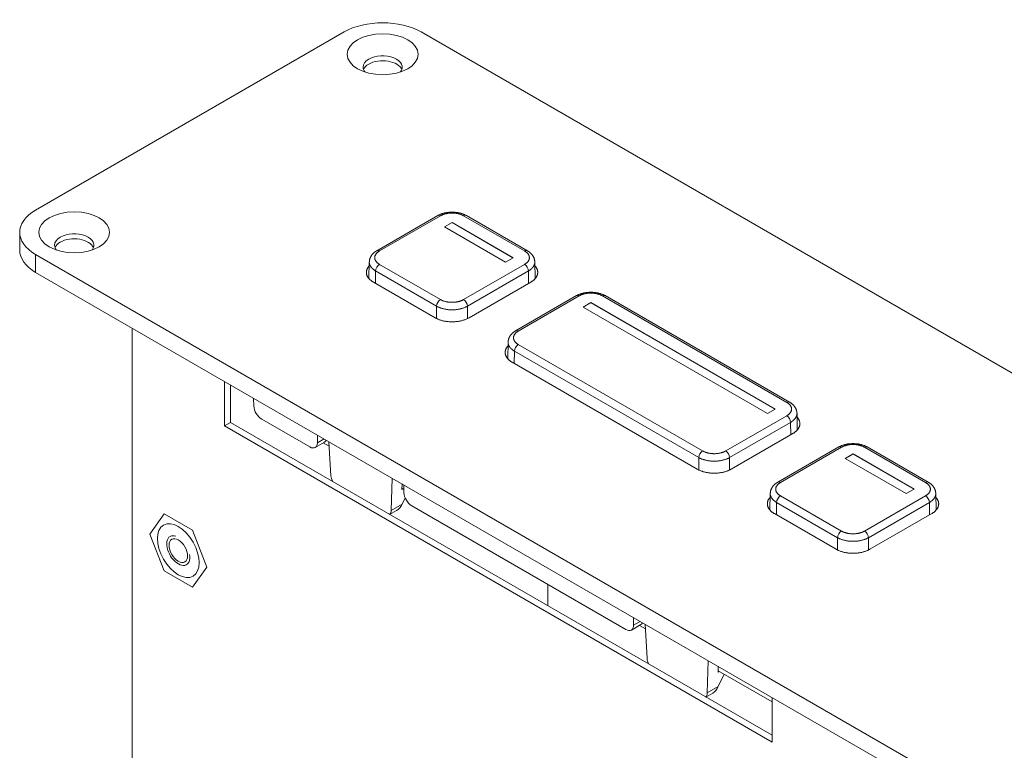
# Model space of a CAD drawing. Units: millimetres. Extents: x 0 to 594, y 0 to 420.
# Drawn here: x 413 to 504, y 188 to 255 of the extents above; entities that cross this region are included whole.
import ezdxf

# ---------------------------------------------------------------- set-up
doc = ezdxf.new("R2010")
doc.units = ezdxf.units.MM
doc.header["$LTSCALE"] = 0.1
doc.layers.add('1', color=7, linetype='Continuous', true_color=0xffffff)

msp = doc.modelspace()

# ---------------------------------------------------------------- linework, layer by layer
at = {"layer": '1', "color": 3, "linetype": 'Continuous', "lineweight": 18}
for p, q in [((414.882, 237.292), (443.166, 253.622)), ((450.237, 253.622), (552.768, 194.426)), ((451.755, 236.791), (446.162, 233.561)), ((459.97, 233.561), (454.376, 236.791)), ((452.358, 235.745), (453.066, 236.153)), ((457.952, 232.516), (452.358, 235.745)), ((453.066, 236.145), (452.366, 235.741)), ((453.066, 236.153), (453.066, 236.145)), ((453.066, 236.153), (458.659, 232.924)), ((458.652, 232.92), (453.066, 236.145)), ((413.417, 235.251), (413.417, 233.618)), ((517.412, 174.014), (414.882, 233.21)), ((445.472, 232.536), (445.449, 231.01)), ((458.659, 232.924), (457.952, 232.516)), ((460.682, 231.01), (460.659, 232.536)), ((517.412, 172.381), (414.882, 231.577)), ((445.853, 230.679), (451.51, 227.413)), ((454.621, 227.413), (460.278, 230.679)), ((464.483, 229.442), (458.89, 226.213)), ((484.011, 219.681), (467.104, 229.442)), ((465.794, 228.805), (465.086, 228.397)), ((465.093, 228.393), (465.794, 228.797)), ((465.794, 228.805), (465.794, 228.797)), ((482.701, 219.044), (465.794, 228.805)), ((465.794, 228.797), (482.693, 219.04)), ((465.086, 228.397), (481.993, 218.636)), ((423.721, 165.441), (423.721, 226.474)), ((458.2, 225.187), (458.177, 223.662)), ((458.581, 223.33), (475.552, 213.532)), ((432.206, 217.492), (432.206, 221.575)), ((432.736, 217.799), (432.736, 221.269)), ((434.869, 220.037), (434.891, 219.315)), ((481.993, 218.636), (482.701, 219.044)), ((484.723, 217.129), (484.7, 218.655)), ((432.736, 217.799), (432.206, 217.492)), ((482.41, 189.12), (432.736, 217.799)), ((440.021, 215.565), (435.61, 218.112)), ((482.411, 188.507), (432.206, 217.492)), ((478.663, 213.532), (484.32, 216.798)), ((440.517, 215.514), (441.375, 216.009)), ((440.716, 215.952), (440.716, 216.662)), ((441.258, 215.941), (441.802, 215.626)), ((441.963, 212.928), (441.777, 216.049)), ((488.525, 215.562), (482.931, 212.332)), ((489.835, 214.925), (489.128, 214.516)), ((489.135, 214.512), (489.835, 214.916)), ((489.835, 214.925), (489.835, 214.916)), ((495.428, 211.695), (489.835, 214.925)), ((489.835, 214.916), (495.421, 211.691)), ((496.739, 212.332), (491.146, 215.562)), ((489.128, 214.516), (494.721, 211.287)), ((447.479, 209.743), (447.572, 212.703)), ((448.466, 211.658), (448.482, 212.178)), ((448.58, 211.713), (448.466, 211.658)), ((448.47, 211.777), (448.646, 211.675)), ((448.655, 211.369), (448.633, 212.091)), ((482.242, 211.307), (482.219, 209.782)), ((494.721, 211.287), (495.428, 211.695)), ((497.451, 209.781), (497.428, 211.307)), ((448.493, 210.328), (448.765, 210.9)), ((447.341, 209.367), (447.978, 209.734)), ((469.012, 198.827), (449.374, 210.165)), ((425.351, 207.57), (426.657, 209.429)), ((426.657, 209.429), (429.27, 207.92)), ((482.623, 209.45), (488.28, 206.184)), ((491.391, 206.184), (497.048, 209.45)), ((429.27, 207.92), (430.576, 204.553)), ((426.657, 204.203), (425.351, 207.57)), ((429.27, 202.694), (426.657, 204.203)), ((430.576, 204.553), (429.27, 202.694)), ((461.841, 200.995), (461.841, 202.968)), ((469.707, 199.214), (469.707, 199.924)), ((469.509, 198.775), (470.367, 199.271)), ((470.248, 199.203), (470.793, 198.889)), ((470.954, 196.19), (470.768, 199.311)), ((476.471, 193.005), (476.564, 195.965)), ((477.457, 194.92), (477.473, 195.44)), ((477.46, 195.039), (482.41, 192.181)), ((477.571, 194.975), (477.457, 194.92)), ((477.484, 193.59), (478.02, 194.716)), ((476.332, 192.628), (476.969, 192.996)), ((482.411, 192.589), (482.411, 188.507))]:
    msp.add_line(p, q, dxfattribs=at)
at = {"layer": '1', "color": 7, "linetype": 'Continuous', "lineweight": 13}
for p, q in [((452.005, 236.766), (446.412, 233.537)), ((459.72, 233.537), (454.126, 236.766)), ((414.882, 233.21), (414.882, 231.577)), ((446.412, 232.312), (452.005, 229.083)), ((454.126, 229.083), (459.72, 232.312)), ((446.058, 231.703), (446.041, 230.57)), ((451.651, 228.474), (446.058, 231.703)), ((460.073, 231.703), (454.48, 228.474)), ((460.09, 230.57), (460.073, 231.703)), ((464.733, 229.417), (459.14, 226.188)), ((483.761, 219.656), (466.854, 229.417)), ((451.651, 227.352), (451.651, 228.474)), ((454.48, 228.474), (454.48, 227.355)), ((459.14, 224.963), (476.047, 215.202)), ((458.786, 224.355), (458.769, 223.222)), ((475.693, 214.593), (458.786, 224.355)), ((478.168, 215.202), (483.761, 218.431)), ((484.115, 217.823), (478.521, 214.593)), ((484.132, 216.69), (484.115, 217.823)), ((440.716, 215.952), (441.33, 216.307)), ((488.775, 215.537), (483.181, 212.308)), ((496.489, 212.308), (490.896, 215.537)), ((475.693, 213.472), (475.693, 214.593)), ((478.521, 214.593), (478.521, 213.475)), ((482.828, 210.474), (482.811, 209.341)), ((488.421, 207.245), (482.828, 210.474)), ((483.181, 211.083), (488.775, 207.854)), ((490.896, 207.854), (496.489, 211.083)), ((496.843, 210.474), (491.249, 207.245)), ((496.86, 209.341), (496.843, 210.474)), ((447.479, 209.743), (448.493, 210.328)), ((488.421, 206.123), (488.421, 207.245)), ((491.249, 207.245), (491.249, 206.127)), ((469.707, 199.214), (470.322, 199.569)), ((476.471, 193.005), (477.484, 193.59))]:
    msp.add_line(p, q, dxfattribs=at)
at = {"layer": '1', "color": 3, "linetype": 'Continuous', "lineweight": 18}
for points in [[(454.376, 236.791), (454.334, 236.814), (454.291, 236.837), (454.247, 236.858), (454.201, 236.879), (454.155, 236.899), (454.108, 236.918), (454.059, 236.936), (454.01, 236.954), (453.959, 236.97), (453.908, 236.986), (453.856, 237), (453.803, 237.014), (453.749, 237.026), (453.694, 237.038), (453.639, 237.049), (453.583, 237.058), (453.527, 237.067), (453.47, 237.075), (453.413, 237.081), (453.356, 237.087), (453.298, 237.091), (453.24, 237.095), (453.182, 237.098), (453.124, 237.099), (453.066, 237.1), (453.007, 237.099), (452.949, 237.098), (452.891, 237.095), (452.833, 237.091), (452.775, 237.087), (452.718, 237.081), (452.661, 237.075), (452.604, 237.067), (452.548, 237.058), (452.492, 237.049), (452.437, 237.038), (452.383, 237.026), (452.329, 237.014), (452.276, 237), (452.223, 236.986), (452.172, 236.97), (452.121, 236.954), (452.072, 236.936), (452.023, 236.918), (451.976, 236.899), (451.93, 236.879), (451.885, 236.858), (451.84, 236.837), (451.797, 236.814), (451.755, 236.791)], [(454.126, 236.766), (454.092, 236.785), (454.057, 236.803), (454.021, 236.821), (453.985, 236.838), (453.947, 236.854), (453.909, 236.87), (453.87, 236.885), (453.83, 236.899), (453.789, 236.912), (453.747, 236.925), (453.705, 236.937), (453.662, 236.948), (453.618, 236.959), (453.573, 236.968), (453.529, 236.977), (453.484, 236.985), (453.438, 236.993), (453.393, 236.999), (453.347, 237.004), (453.301, 237.009), (453.254, 237.013), (453.208, 237.016), (453.161, 237.018), (453.113, 237.019), (453.066, 237.02), (453.018, 237.019), (452.971, 237.018), (452.924, 237.016), (452.877, 237.013), (452.831, 237.009), (452.785, 237.004), (452.739, 236.999), (452.693, 236.993), (452.648, 236.985), (452.603, 236.977), (452.558, 236.969), (452.514, 236.959), (452.47, 236.948), (452.426, 236.937), (452.384, 236.925), (452.342, 236.912), (452.302, 236.899), (452.262, 236.885), (452.223, 236.87), (452.184, 236.854), (452.147, 236.838), (452.11, 236.821), (452.074, 236.803), (452.039, 236.785), (452.005, 236.766)], [(446.162, 233.561), (446.136, 233.546), (446.111, 233.531), (446.086, 233.515), (446.062, 233.499), (446.039, 233.483), (446.015, 233.466), (445.993, 233.45), (445.97, 233.433), (445.948, 233.415), (445.927, 233.398), (445.906, 233.38), (445.886, 233.361), (445.865, 233.343), (445.846, 233.324), (445.827, 233.305), (445.808, 233.286), (445.79, 233.266), (445.772, 233.246), (445.754, 233.226), (445.738, 233.206), (445.721, 233.185), (445.705, 233.164), (445.69, 233.143), (445.675, 233.122), (445.661, 233.1), (445.647, 233.079), (445.634, 233.057), (445.621, 233.035), (445.609, 233.013), (445.598, 232.991), (445.587, 232.969), (445.576, 232.947), (445.566, 232.924), (445.557, 232.902), (445.548, 232.879), (445.54, 232.856), (445.532, 232.833), (445.525, 232.811), (445.518, 232.788), (445.512, 232.765), (445.506, 232.742), (445.501, 232.719), (445.497, 232.696), (445.493, 232.673), (445.489, 232.65), (445.486, 232.626), (445.484, 232.603), (445.482, 232.58), (445.481, 232.556), (445.48, 232.533)], [(446.412, 233.537), (446.379, 233.517), (446.347, 233.497), (446.316, 233.476), (446.287, 233.455), (446.258, 233.433), (446.232, 233.411), (446.206, 233.388), (446.181, 233.365), (446.158, 233.342), (446.136, 233.318), (446.115, 233.293), (446.096, 233.268), (446.078, 233.243), (446.061, 233.217), (446.045, 233.192), (446.032, 233.166), (446.019, 233.139), (446.008, 233.113), (445.999, 233.087), (445.991, 233.06), (445.984, 233.033), (445.979, 233.006), (445.975, 232.979), (445.973, 232.952), (445.972, 232.924), (445.973, 232.897), (445.975, 232.87), (445.979, 232.842), (445.984, 232.815), (445.991, 232.789), (445.999, 232.762), (446.008, 232.736), (446.019, 232.709), (446.031, 232.683), (446.045, 232.657), (446.061, 232.631), (446.078, 232.606), (446.096, 232.58), (446.115, 232.555), (446.136, 232.531), (446.158, 232.507), (446.181, 232.483), (446.206, 232.46), (446.231, 232.437), (446.258, 232.415), (446.286, 232.394), (446.316, 232.373), (446.347, 232.352), (446.378, 232.332), (446.412, 232.312)], [(459.72, 232.312), (459.753, 232.332), (459.785, 232.352), (459.815, 232.372), (459.845, 232.394), (459.873, 232.415), (459.9, 232.437), (459.925, 232.46), (459.95, 232.483), (459.973, 232.507), (459.995, 232.531), (460.016, 232.555), (460.035, 232.58), (460.054, 232.606), (460.07, 232.631), (460.086, 232.657), (460.1, 232.683), (460.112, 232.709), (460.123, 232.735), (460.133, 232.762), (460.141, 232.788), (460.147, 232.815), (460.152, 232.842), (460.156, 232.869), (460.158, 232.897), (460.159, 232.924), (460.158, 232.952), (460.156, 232.979), (460.152, 233.006), (460.147, 233.033), (460.141, 233.06), (460.133, 233.086), (460.123, 233.113), (460.112, 233.139), (460.1, 233.165), (460.086, 233.191), (460.071, 233.217), (460.054, 233.243), (460.035, 233.268), (460.016, 233.293), (459.995, 233.318), (459.973, 233.342), (459.95, 233.365), (459.926, 233.388), (459.9, 233.411), (459.873, 233.433), (459.845, 233.455), (459.815, 233.476), (459.785, 233.497), (459.753, 233.517), (459.72, 233.537)], [(460.651, 232.533), (460.65, 232.556), (460.649, 232.58), (460.647, 232.603), (460.645, 232.626), (460.642, 232.65), (460.639, 232.673), (460.635, 232.696), (460.63, 232.719), (460.625, 232.742), (460.619, 232.765), (460.613, 232.788), (460.607, 232.811), (460.599, 232.833), (460.592, 232.856), (460.583, 232.879), (460.574, 232.902), (460.565, 232.924), (460.555, 232.947), (460.545, 232.969), (460.534, 232.991), (460.522, 233.013), (460.51, 233.035), (460.497, 233.057), (460.484, 233.079), (460.47, 233.1), (460.456, 233.122), (460.441, 233.143), (460.426, 233.164), (460.41, 233.185), (460.394, 233.206), (460.377, 233.226), (460.359, 233.246), (460.342, 233.266), (460.323, 233.286), (460.305, 233.305), (460.285, 233.324), (460.266, 233.343), (460.246, 233.361), (460.225, 233.38), (460.204, 233.398), (460.183, 233.415), (460.161, 233.433), (460.139, 233.45), (460.116, 233.466), (460.093, 233.483), (460.069, 233.499), (460.045, 233.515), (460.02, 233.531), (459.995, 233.546), (459.97, 233.561)], [(445.466, 232.173), (445.44, 232.144), (445.416, 232.115), (445.392, 232.085), (445.371, 232.055), (445.35, 232.025), (445.331, 231.995), (445.313, 231.964), (445.297, 231.933), (445.282, 231.902), (445.268, 231.87), (445.256, 231.839), (445.245, 231.807), (445.236, 231.775), (445.228, 231.743), (445.221, 231.711), (445.216, 231.679), (445.212, 231.647), (445.21, 231.614), (445.209, 231.582), (445.209, 231.55), (445.211, 231.518), (445.214, 231.485), (445.219, 231.453), (445.225, 231.421), (445.233, 231.389), (445.242, 231.357), (445.252, 231.325), (445.264, 231.294), (445.277, 231.262), (445.292, 231.231), (445.308, 231.2), (445.325, 231.169), (445.344, 231.139), (445.364, 231.108), (445.385, 231.078), (445.408, 231.049), (445.432, 231.019), (445.457, 230.991), (445.484, 230.962), (445.512, 230.934), (445.541, 230.906), (445.571, 230.879), (445.603, 230.852), (445.635, 230.826), (445.669, 230.8), (445.704, 230.775), (445.739, 230.75), (445.776, 230.726), (445.814, 230.702), (445.853, 230.679)], [(460.278, 230.679), (460.317, 230.702), (460.354, 230.725), (460.391, 230.749), (460.426, 230.774), (460.461, 230.799), (460.494, 230.824), (460.527, 230.851), (460.558, 230.877), (460.588, 230.904), (460.617, 230.932), (460.645, 230.96), (460.671, 230.988), (460.697, 231.016), (460.721, 231.045), (460.743, 231.075), (460.765, 231.105), (460.785, 231.134), (460.803, 231.165), (460.821, 231.195), (460.837, 231.226), (460.851, 231.257), (460.865, 231.288), (460.877, 231.319), (460.887, 231.351), (460.896, 231.383), (460.904, 231.414), (460.911, 231.446), (460.916, 231.478), (460.919, 231.51), (460.922, 231.542), (460.922, 231.574), (460.922, 231.606), (460.92, 231.638), (460.917, 231.67), (460.912, 231.702), (460.906, 231.734), (460.898, 231.766), (460.889, 231.798), (460.879, 231.829), (460.867, 231.86), (460.854, 231.892), (460.839, 231.923), (460.824, 231.953), (460.807, 231.984), (460.788, 232.014), (460.768, 232.044), (460.747, 232.074), (460.725, 232.103), (460.701, 232.132), (460.676, 232.161)], [(467.104, 229.442), (467.062, 229.466), (467.019, 229.488), (466.975, 229.51), (466.929, 229.531), (466.883, 229.551), (466.836, 229.57), (466.787, 229.588), (466.738, 229.605), (466.687, 229.622), (466.636, 229.637), (466.584, 229.652), (466.53, 229.665), (466.477, 229.678), (466.422, 229.69), (466.367, 229.7), (466.311, 229.71), (466.255, 229.718), (466.198, 229.726), (466.141, 229.733), (466.084, 229.738), (466.026, 229.743), (465.968, 229.747), (465.91, 229.749), (465.852, 229.751), (465.794, 229.751), (465.735, 229.751), (465.677, 229.749), (465.619, 229.747), (465.561, 229.743), (465.503, 229.738), (465.446, 229.733), (465.389, 229.726), (465.332, 229.718), (465.276, 229.71), (465.22, 229.7), (465.165, 229.69), (465.11, 229.678), (465.057, 229.665), (465.003, 229.652), (464.951, 229.637), (464.9, 229.622), (464.849, 229.605), (464.8, 229.588), (464.751, 229.57), (464.704, 229.551), (464.658, 229.531), (464.612, 229.51), (464.568, 229.488), (464.525, 229.466), (464.483, 229.442)], [(466.854, 229.417), (466.82, 229.437), (466.785, 229.455), (466.749, 229.473), (466.713, 229.49), (466.675, 229.506), (466.637, 229.521), (466.598, 229.536), (466.558, 229.55), (466.517, 229.564), (466.475, 229.577), (466.433, 229.588), (466.389, 229.6), (466.345, 229.61), (466.301, 229.62), (466.257, 229.629), (466.212, 229.637), (466.166, 229.644), (466.121, 229.65), (466.075, 229.656), (466.029, 229.66), (465.982, 229.664), (465.936, 229.667), (465.889, 229.669), (465.841, 229.671), (465.794, 229.671), (465.746, 229.671), (465.699, 229.669), (465.652, 229.667), (465.605, 229.664), (465.559, 229.661), (465.513, 229.656), (465.467, 229.65), (465.421, 229.644), (465.376, 229.637), (465.331, 229.629), (465.286, 229.62), (465.242, 229.61), (465.198, 229.6), (465.154, 229.589), (465.112, 229.577), (465.07, 229.564), (465.03, 229.55), (464.99, 229.536), (464.95, 229.522), (464.912, 229.506), (464.875, 229.49), (464.838, 229.473), (464.802, 229.455), (464.767, 229.437), (464.733, 229.417)], [(452.005, 229.083), (452.039, 229.063), (452.074, 229.045), (452.11, 229.027), (452.147, 229.01), (452.184, 228.994), (452.222, 228.979), (452.261, 228.964), (452.301, 228.95), (452.342, 228.936), (452.384, 228.923), (452.426, 228.911), (452.47, 228.9), (452.514, 228.89), (452.558, 228.88), (452.603, 228.871), (452.648, 228.863), (452.693, 228.856), (452.738, 228.85), (452.784, 228.844), (452.83, 228.839), (452.877, 228.836), (452.924, 228.833), (452.971, 228.831), (453.018, 228.829), (453.066, 228.829), (453.113, 228.829), (453.16, 228.831), (453.207, 228.833), (453.254, 228.836), (453.3, 228.839), (453.347, 228.844), (453.392, 228.85), (453.438, 228.856), (453.483, 228.863), (453.528, 228.871), (453.573, 228.88), (453.617, 228.89), (453.662, 228.9), (453.705, 228.911), (453.747, 228.923), (453.789, 228.936), (453.83, 228.949), (453.87, 228.964), (453.909, 228.978), (453.947, 228.994), (453.984, 229.01), (454.021, 229.027), (454.057, 229.045), (454.092, 229.063), (454.126, 229.083)], [(451.51, 227.413), (451.559, 227.385), (451.61, 227.358), (451.663, 227.333), (451.717, 227.308), (451.772, 227.284), (451.829, 227.261), (451.886, 227.239), (451.945, 227.218), (452.005, 227.198), (452.067, 227.179), (452.129, 227.162), (452.192, 227.145), (452.256, 227.13), (452.321, 227.116), (452.386, 227.103), (452.452, 227.091), (452.519, 227.081), (452.586, 227.071), (452.654, 227.063), (452.722, 227.056), (452.79, 227.051), (452.859, 227.046), (452.928, 227.043), (452.997, 227.041), (453.066, 227.041), (453.135, 227.041), (453.204, 227.043), (453.272, 227.046), (453.341, 227.051), (453.41, 227.056), (453.478, 227.063), (453.545, 227.071), (453.612, 227.081), (453.679, 227.091), (453.745, 227.103), (453.811, 227.116), (453.875, 227.13), (453.939, 227.145), (454.002, 227.162), (454.065, 227.179), (454.126, 227.198), (454.186, 227.218), (454.245, 227.239), (454.303, 227.261), (454.359, 227.284), (454.415, 227.308), (454.468, 227.333), (454.521, 227.358), (454.572, 227.385), (454.621, 227.413)], [(458.89, 226.213), (458.864, 226.198), (458.839, 226.182), (458.814, 226.167), (458.79, 226.151), (458.767, 226.134), (458.743, 226.118), (458.721, 226.101), (458.698, 226.084), (458.676, 226.067), (458.655, 226.049), (458.634, 226.031), (458.613, 226.013), (458.593, 225.994), (458.574, 225.976), (458.555, 225.957), (458.536, 225.937), (458.517, 225.918), (458.5, 225.898), (458.482, 225.877), (458.465, 225.857), (458.449, 225.836), (458.433, 225.816), (458.418, 225.795), (458.403, 225.773), (458.389, 225.752), (458.375, 225.73), (458.362, 225.709), (458.349, 225.687), (458.337, 225.665), (458.326, 225.643), (458.315, 225.62), (458.304, 225.598), (458.294, 225.576), (458.285, 225.553), (458.276, 225.53), (458.267, 225.508), (458.26, 225.485), (458.252, 225.462), (458.246, 225.439), (458.24, 225.416), (458.234, 225.394), (458.229, 225.371), (458.225, 225.348), (458.221, 225.324), (458.217, 225.301), (458.214, 225.278), (458.212, 225.255), (458.21, 225.231), (458.209, 225.208), (458.208, 225.184)], [(459.14, 226.188), (459.106, 226.168), (459.075, 226.148), (459.044, 226.128), (459.015, 226.106), (458.986, 226.085), (458.959, 226.063), (458.934, 226.04), (458.909, 226.017), (458.886, 225.993), (458.864, 225.969), (458.843, 225.945), (458.824, 225.92), (458.805, 225.894), (458.789, 225.869), (458.773, 225.843), (458.759, 225.817), (458.747, 225.791), (458.736, 225.765), (458.727, 225.738), (458.719, 225.712), (458.712, 225.685), (458.707, 225.658), (458.703, 225.631), (458.701, 225.603), (458.7, 225.576), (458.701, 225.548), (458.703, 225.521), (458.707, 225.494), (458.712, 225.467), (458.718, 225.44), (458.726, 225.414), (458.736, 225.387), (458.747, 225.361), (458.759, 225.335), (458.773, 225.309), (458.789, 225.283), (458.805, 225.257), (458.824, 225.232), (458.843, 225.207), (458.864, 225.182), (458.886, 225.158), (458.909, 225.135), (458.934, 225.112), (458.959, 225.089), (458.986, 225.067), (459.014, 225.045), (459.044, 225.024), (459.074, 225.003), (459.106, 224.983), (459.14, 224.963)], [(458.194, 224.824), (458.168, 224.795), (458.143, 224.766), (458.12, 224.737), (458.099, 224.707), (458.078, 224.677), (458.059, 224.646), (458.041, 224.615), (458.025, 224.585), (458.01, 224.553), (457.996, 224.522), (457.984, 224.49), (457.973, 224.459), (457.964, 224.427), (457.956, 224.395), (457.949, 224.363), (457.944, 224.331), (457.94, 224.298), (457.938, 224.266), (457.937, 224.234), (457.937, 224.201), (457.939, 224.169), (457.942, 224.137), (457.947, 224.105), (457.953, 224.072), (457.961, 224.04), (457.97, 224.009), (457.98, 223.977), (457.992, 223.945), (458.005, 223.914), (458.02, 223.882), (458.036, 223.851), (458.053, 223.821), (458.072, 223.79), (458.092, 223.76), (458.113, 223.73), (458.136, 223.7), (458.16, 223.671), (458.185, 223.642), (458.212, 223.614), (458.24, 223.585), (458.269, 223.558), (458.299, 223.53), (458.331, 223.504), (458.363, 223.477), (458.397, 223.451), (458.432, 223.426), (458.467, 223.401), (458.504, 223.377), (458.542, 223.353), (458.581, 223.33)], [(483.761, 218.431), (483.794, 218.451), (483.826, 218.471), (483.857, 218.492), (483.886, 218.513), (483.914, 218.535), (483.941, 218.557), (483.967, 218.58), (483.992, 218.603), (484.015, 218.626), (484.037, 218.65), (484.058, 218.675), (484.077, 218.7), (484.095, 218.725), (484.112, 218.751), (484.127, 218.776), (484.141, 218.802), (484.154, 218.829), (484.165, 218.855), (484.174, 218.881), (484.182, 218.908), (484.189, 218.935), (484.194, 218.962), (484.198, 218.989), (484.2, 219.016), (484.201, 219.044), (484.2, 219.071), (484.198, 219.098), (484.194, 219.126), (484.189, 219.153), (484.182, 219.179), (484.174, 219.206), (484.165, 219.232), (484.154, 219.259), (484.141, 219.285), (484.127, 219.311), (484.112, 219.337), (484.095, 219.362), (484.077, 219.388), (484.058, 219.413), (484.037, 219.437), (484.015, 219.461), (483.992, 219.485), (483.967, 219.508), (483.942, 219.531), (483.915, 219.553), (483.886, 219.574), (483.857, 219.595), (483.826, 219.616), (483.794, 219.636), (483.761, 219.656)], [(484.692, 218.652), (484.692, 218.676), (484.69, 218.699), (484.689, 218.723), (484.686, 218.746), (484.684, 218.769), (484.68, 218.792), (484.676, 218.816), (484.672, 218.839), (484.667, 218.862), (484.661, 218.885), (484.655, 218.907), (484.648, 218.93), (484.641, 218.953), (484.633, 218.976), (484.625, 218.998), (484.616, 219.021), (484.607, 219.044), (484.597, 219.066), (484.586, 219.088), (484.575, 219.111), (484.564, 219.133), (484.551, 219.155), (484.539, 219.177), (484.526, 219.198), (484.512, 219.22), (484.498, 219.241), (484.483, 219.263), (484.467, 219.284), (484.452, 219.305), (484.435, 219.325), (484.418, 219.345), (484.401, 219.366), (484.383, 219.386), (484.365, 219.405), (484.346, 219.425), (484.327, 219.444), (484.307, 219.463), (484.287, 219.481), (484.267, 219.499), (484.246, 219.517), (484.224, 219.535), (484.202, 219.552), (484.18, 219.569), (484.157, 219.586), (484.134, 219.603), (484.111, 219.619), (484.086, 219.635), (484.062, 219.65), (484.037, 219.666), (484.011, 219.681)], [(484.32, 216.798), (484.358, 216.821), (484.396, 216.845), (484.433, 216.869), (484.468, 216.893), (484.503, 216.918), (484.536, 216.944), (484.568, 216.97), (484.6, 216.997), (484.63, 217.024), (484.659, 217.051), (484.686, 217.079), (484.713, 217.107), (484.738, 217.136), (484.762, 217.165), (484.785, 217.194), (484.806, 217.224), (484.826, 217.254), (484.845, 217.284), (484.862, 217.315), (484.878, 217.346), (484.893, 217.376), (484.906, 217.408), (484.918, 217.439), (484.929, 217.47), (484.938, 217.502), (484.946, 217.534), (484.952, 217.566), (484.957, 217.598), (484.961, 217.63), (484.963, 217.662), (484.964, 217.694), (484.964, 217.726), (484.962, 217.758), (484.958, 217.79), (484.953, 217.822), (484.947, 217.854), (484.94, 217.885), (484.931, 217.917), (484.92, 217.949), (484.909, 217.98), (484.896, 218.011), (484.881, 218.042), (484.865, 218.073), (484.848, 218.103), (484.83, 218.134), (484.81, 218.164), (484.789, 218.193), (484.766, 218.223), (484.743, 218.252), (484.717, 218.281)], [(491.146, 215.562), (491.104, 215.585), (491.06, 215.608), (491.016, 215.63), (490.971, 215.65), (490.925, 215.67), (490.877, 215.689), (490.829, 215.708), (490.779, 215.725), (490.729, 215.741), (490.678, 215.757), (490.625, 215.771), (490.572, 215.785), (490.518, 215.797), (490.464, 215.809), (490.409, 215.82), (490.353, 215.829), (490.297, 215.838), (490.24, 215.846), (490.183, 215.852), (490.125, 215.858), (490.068, 215.863), (490.01, 215.866), (489.952, 215.869), (489.893, 215.87), (489.835, 215.871), (489.777, 215.87), (489.719, 215.869), (489.661, 215.866), (489.603, 215.863), (489.545, 215.858), (489.487, 215.852), (489.43, 215.846), (489.374, 215.838), (489.317, 215.829), (489.262, 215.82), (489.207, 215.809), (489.152, 215.797), (489.098, 215.785), (489.045, 215.771), (488.993, 215.757), (488.941, 215.741), (488.891, 215.725), (488.841, 215.708), (488.793, 215.689), (488.746, 215.67), (488.699, 215.65), (488.654, 215.63), (488.61, 215.608), (488.567, 215.585), (488.525, 215.562)], [(476.047, 215.202), (476.081, 215.183), (476.116, 215.165), (476.152, 215.147), (476.188, 215.13), (476.226, 215.114), (476.264, 215.098), (476.303, 215.083), (476.343, 215.069), (476.384, 215.056), (476.425, 215.043), (476.468, 215.031), (476.511, 215.02), (476.555, 215.009), (476.6, 215), (476.644, 214.991), (476.689, 214.983), (476.734, 214.975), (476.78, 214.969), (476.826, 214.964), (476.872, 214.959), (476.918, 214.955), (476.965, 214.952), (477.012, 214.95), (477.06, 214.949), (477.107, 214.948), (477.155, 214.949), (477.202, 214.95), (477.249, 214.952), (477.296, 214.955), (477.342, 214.959), (477.388, 214.964), (477.434, 214.969), (477.48, 214.975), (477.525, 214.983), (477.57, 214.991), (477.615, 214.999), (477.659, 215.009), (477.703, 215.02), (477.746, 215.031), (477.789, 215.043), (477.83, 215.056), (477.871, 215.069), (477.911, 215.083), (477.95, 215.098), (477.989, 215.114), (478.026, 215.13), (478.063, 215.147), (478.099, 215.165), (478.134, 215.183), (478.168, 215.202)], [(490.896, 215.537), (490.862, 215.556), (490.827, 215.574), (490.791, 215.592), (490.754, 215.609), (490.717, 215.625), (490.678, 215.641), (490.639, 215.656), (490.599, 215.67), (490.559, 215.683), (490.517, 215.696), (490.474, 215.708), (490.431, 215.719), (490.387, 215.73), (490.343, 215.74), (490.298, 215.748), (490.253, 215.756), (490.208, 215.764), (490.162, 215.77), (490.117, 215.775), (490.07, 215.78), (490.024, 215.784), (489.977, 215.787), (489.93, 215.789), (489.883, 215.79), (489.835, 215.791), (489.788, 215.79), (489.74, 215.789), (489.693, 215.787), (489.647, 215.784), (489.6, 215.78), (489.554, 215.775), (489.508, 215.77), (489.463, 215.764), (489.418, 215.756), (489.372, 215.748), (489.328, 215.74), (489.283, 215.73), (489.239, 215.719), (489.196, 215.708), (489.154, 215.696), (489.112, 215.683), (489.071, 215.67), (489.031, 215.656), (488.992, 215.641), (488.954, 215.626), (488.916, 215.609), (488.88, 215.592), (488.844, 215.575), (488.809, 215.556), (488.775, 215.537)], [(475.552, 213.532), (475.601, 213.505), (475.652, 213.478), (475.704, 213.452), (475.758, 213.427), (475.814, 213.403), (475.87, 213.38), (475.928, 213.358), (475.987, 213.338), (476.047, 213.318), (476.108, 213.299), (476.17, 213.281), (476.234, 213.265), (476.297, 213.25), (476.362, 213.235), (476.428, 213.223), (476.494, 213.211), (476.56, 213.2), (476.628, 213.191), (476.695, 213.183), (476.763, 213.176), (476.832, 213.17), (476.9, 213.166), (476.969, 213.163), (477.038, 213.161), (477.107, 213.16), (477.176, 213.161), (477.245, 213.163), (477.314, 213.166), (477.383, 213.17), (477.451, 213.176), (477.519, 213.183), (477.587, 213.191), (477.654, 213.2), (477.721, 213.211), (477.787, 213.223), (477.852, 213.235), (477.917, 213.25), (477.981, 213.265), (478.044, 213.281), (478.106, 213.299), (478.167, 213.318), (478.227, 213.338), (478.286, 213.358), (478.344, 213.38), (478.401, 213.403), (478.456, 213.427), (478.51, 213.452), (478.563, 213.478), (478.613, 213.505), (478.663, 213.532)], [(482.931, 212.332), (482.906, 212.317), (482.881, 212.302), (482.856, 212.286), (482.832, 212.27), (482.808, 212.254), (482.785, 212.238), (482.762, 212.221), (482.74, 212.204), (482.718, 212.186), (482.697, 212.169), (482.676, 212.151), (482.655, 212.133), (482.635, 212.114), (482.615, 212.095), (482.596, 212.076), (482.577, 212.057), (482.559, 212.037), (482.541, 212.017), (482.524, 211.997), (482.507, 211.977), (482.491, 211.956), (482.475, 211.935), (482.46, 211.914), (482.445, 211.893), (482.431, 211.872), (482.417, 211.85), (482.404, 211.828), (482.391, 211.806), (482.379, 211.784), (482.367, 211.762), (482.356, 211.74), (482.346, 211.718), (482.336, 211.695), (482.326, 211.673), (482.317, 211.65), (482.309, 211.627), (482.301, 211.605), (482.294, 211.582), (482.287, 211.559), (482.281, 211.536), (482.276, 211.513), (482.271, 211.49), (482.266, 211.467), (482.262, 211.444), (482.259, 211.421), (482.256, 211.398), (482.254, 211.374), (482.252, 211.351), (482.251, 211.327), (482.25, 211.304)], [(483.181, 212.308), (483.148, 212.288), (483.116, 212.268), (483.086, 212.247), (483.056, 212.226), (483.028, 212.204), (483.001, 212.182), (482.975, 212.16), (482.951, 212.137), (482.928, 212.113), (482.906, 212.089), (482.885, 212.064), (482.865, 212.039), (482.847, 212.014), (482.83, 211.988), (482.815, 211.963), (482.801, 211.937), (482.789, 211.911), (482.778, 211.884), (482.768, 211.858), (482.76, 211.831), (482.754, 211.804), (482.748, 211.777), (482.745, 211.75), (482.743, 211.723), (482.742, 211.695), (482.743, 211.668), (482.745, 211.641), (482.748, 211.613), (482.753, 211.587), (482.76, 211.56), (482.768, 211.533), (482.778, 211.507), (482.789, 211.48), (482.801, 211.454), (482.815, 211.428), (482.83, 211.402), (482.847, 211.377), (482.865, 211.351), (482.885, 211.326), (482.906, 211.302), (482.927, 211.278), (482.951, 211.254), (482.975, 211.231), (483.001, 211.209), (483.028, 211.186), (483.056, 211.165), (483.085, 211.144), (483.116, 211.123), (483.148, 211.103), (483.181, 211.083)], [(496.489, 211.083), (496.522, 211.103), (496.554, 211.123), (496.585, 211.144), (496.614, 211.165), (496.642, 211.186), (496.669, 211.208), (496.695, 211.231), (496.719, 211.254), (496.743, 211.278), (496.765, 211.302), (496.785, 211.326), (496.805, 211.351), (496.823, 211.377), (496.84, 211.402), (496.855, 211.428), (496.869, 211.454), (496.882, 211.48), (496.893, 211.506), (496.902, 211.533), (496.91, 211.559), (496.917, 211.586), (496.922, 211.613), (496.926, 211.64), (496.928, 211.668), (496.928, 211.695), (496.928, 211.723), (496.926, 211.75), (496.922, 211.777), (496.917, 211.804), (496.91, 211.831), (496.902, 211.857), (496.893, 211.884), (496.882, 211.91), (496.869, 211.936), (496.855, 211.962), (496.84, 211.988), (496.823, 212.014), (496.805, 212.039), (496.786, 212.064), (496.765, 212.089), (496.743, 212.113), (496.72, 212.136), (496.695, 212.159), (496.669, 212.182), (496.643, 212.204), (496.614, 212.226), (496.585, 212.247), (496.554, 212.268), (496.522, 212.288), (496.489, 212.308)], [(497.42, 211.304), (497.42, 211.327), (497.418, 211.351), (497.417, 211.374), (497.414, 211.398), (497.411, 211.421), (497.408, 211.444), (497.404, 211.467), (497.4, 211.49), (497.395, 211.513), (497.389, 211.536), (497.383, 211.559), (497.376, 211.582), (497.369, 211.605), (497.361, 211.627), (497.353, 211.65), (497.344, 211.673), (497.335, 211.695), (497.325, 211.718), (497.314, 211.74), (497.303, 211.762), (497.292, 211.784), (497.279, 211.806), (497.267, 211.828), (497.254, 211.85), (497.24, 211.872), (497.226, 211.893), (497.211, 211.914), (497.195, 211.935), (497.18, 211.956), (497.163, 211.977), (497.146, 211.997), (497.129, 212.017), (497.111, 212.037), (497.093, 212.057), (497.074, 212.076), (497.055, 212.095), (497.035, 212.114), (497.015, 212.133), (496.995, 212.151), (496.974, 212.169), (496.952, 212.186), (496.93, 212.204), (496.908, 212.221), (496.885, 212.238), (496.862, 212.254), (496.838, 212.27), (496.814, 212.286), (496.79, 212.302), (496.765, 212.317), (496.739, 212.332)], [(482.235, 210.944), (482.21, 210.915), (482.185, 210.886), (482.162, 210.856), (482.14, 210.826), (482.12, 210.796), (482.101, 210.766), (482.083, 210.735), (482.066, 210.704), (482.051, 210.673), (482.038, 210.642), (482.026, 210.61), (482.015, 210.578), (482.005, 210.546), (481.997, 210.514), (481.991, 210.482), (481.985, 210.45), (481.982, 210.418), (481.979, 210.386), (481.978, 210.353), (481.979, 210.321), (481.981, 210.289), (481.984, 210.256), (481.989, 210.224), (481.995, 210.192), (482.003, 210.16), (482.012, 210.128), (482.022, 210.096), (482.034, 210.065), (482.047, 210.033), (482.062, 210.002), (482.077, 209.971), (482.095, 209.94), (482.113, 209.91), (482.133, 209.879), (482.155, 209.849), (482.178, 209.82), (482.202, 209.791), (482.227, 209.762), (482.254, 209.733), (482.281, 209.705), (482.311, 209.677), (482.341, 209.65), (482.372, 209.623), (482.405, 209.597), (482.438, 209.571), (482.473, 209.546), (482.509, 209.521), (482.546, 209.497), (482.584, 209.473), (482.623, 209.45)], [(497.048, 209.45), (497.086, 209.473), (497.124, 209.496), (497.16, 209.52), (497.196, 209.545), (497.231, 209.57), (497.264, 209.596), (497.296, 209.622), (497.328, 209.648), (497.358, 209.675), (497.387, 209.703), (497.414, 209.731), (497.441, 209.759), (497.466, 209.788), (497.49, 209.817), (497.513, 209.846), (497.534, 209.876), (497.554, 209.906), (497.573, 209.936), (497.59, 209.966), (497.606, 209.997), (497.621, 210.028), (497.634, 210.059), (497.646, 210.09), (497.657, 210.122), (497.666, 210.154), (497.674, 210.185), (497.68, 210.217), (497.685, 210.249), (497.689, 210.281), (497.691, 210.313), (497.692, 210.345), (497.691, 210.377), (497.689, 210.409), (497.686, 210.441), (497.681, 210.473), (497.675, 210.505), (497.668, 210.537), (497.659, 210.569), (497.648, 210.6), (497.637, 210.631), (497.623, 210.663), (497.609, 210.694), (497.593, 210.724), (497.576, 210.755), (497.558, 210.785), (497.538, 210.815), (497.517, 210.845), (497.494, 210.874), (497.47, 210.904), (497.445, 210.932)], [(488.775, 207.854), (488.809, 207.835), (488.844, 207.816), (488.879, 207.798), (488.916, 207.781), (488.954, 207.765), (488.992, 207.75), (489.031, 207.735), (489.071, 207.721), (489.112, 207.707), (489.153, 207.695), (489.196, 207.683), (489.239, 207.671), (489.283, 207.661), (489.328, 207.651), (489.372, 207.642), (489.417, 207.634), (489.462, 207.627), (489.508, 207.621), (489.554, 207.615), (489.6, 207.611), (489.646, 207.607), (489.693, 207.604), (489.74, 207.602), (489.787, 207.6), (489.835, 207.6), (489.883, 207.6), (489.93, 207.602), (489.977, 207.604), (490.024, 207.607), (490.07, 207.611), (490.116, 207.615), (490.162, 207.621), (490.207, 207.627), (490.253, 207.634), (490.298, 207.642), (490.343, 207.651), (490.387, 207.661), (490.431, 207.671), (490.474, 207.683), (490.517, 207.694), (490.558, 207.707), (490.599, 207.721), (490.639, 207.735), (490.678, 207.75), (490.717, 207.765), (490.754, 207.781), (490.791, 207.798), (490.827, 207.816), (490.862, 207.834), (490.896, 207.854)], [(488.28, 206.184), (488.329, 206.156), (488.38, 206.13), (488.432, 206.104), (488.486, 206.079), (488.541, 206.055), (488.598, 206.032), (488.656, 206.01), (488.715, 205.989), (488.775, 205.969), (488.836, 205.951), (488.898, 205.933), (488.961, 205.916), (489.025, 205.901), (489.09, 205.887), (489.156, 205.874), (489.222, 205.862), (489.288, 205.852), (489.355, 205.842), (489.423, 205.834), (489.491, 205.828), (489.56, 205.822), (489.628, 205.818), (489.697, 205.814), (489.766, 205.813), (489.835, 205.812), (489.904, 205.813), (489.973, 205.814), (490.042, 205.818), (490.111, 205.822), (490.179, 205.828), (490.247, 205.834), (490.315, 205.842), (490.382, 205.852), (490.449, 205.862), (490.515, 205.874), (490.58, 205.887), (490.645, 205.901), (490.709, 205.916), (490.772, 205.933), (490.834, 205.951), (490.895, 205.969), (490.955, 205.989), (491.014, 206.01), (491.072, 206.032), (491.129, 206.055), (491.184, 206.079), (491.238, 206.104), (491.29, 206.13), (491.341, 206.156), (491.391, 206.184)]]:
    msp.add_lwpolyline(points, dxfattribs=at)
at = {"layer": '1', "color": 7, "linetype": 'Continuous', "lineweight": 13}
for points in [[(446.058, 231.703), (446.036, 231.716), (446.014, 231.73), (445.993, 231.743), (445.972, 231.757), (445.952, 231.771), (445.932, 231.785), (445.912, 231.799), (445.893, 231.814), (445.874, 231.828), (445.855, 231.843), (445.837, 231.858), (445.819, 231.873), (445.802, 231.888), (445.785, 231.904), (445.768, 231.919), (445.752, 231.935), (445.737, 231.951), (445.721, 231.967), (445.706, 231.983), (445.692, 231.999), (445.678, 232.016), (445.664, 232.032), (445.651, 232.049), (445.639, 232.066), (445.626, 232.082), (445.615, 232.099), (445.603, 232.116), (445.592, 232.134), (445.582, 232.151), (445.572, 232.168), (445.562, 232.185), (445.553, 232.203), (445.545, 232.22), (445.537, 232.238), (445.529, 232.256), (445.522, 232.273), (445.515, 232.291), (445.509, 232.309), (445.503, 232.327), (445.498, 232.345), (445.493, 232.363), (445.489, 232.381), (445.485, 232.399), (445.482, 232.417), (445.479, 232.435), (445.477, 232.453), (445.475, 232.471), (445.473, 232.489), (445.473, 232.507), (445.472, 232.525)], [(460.659, 232.525), (460.659, 232.507), (460.658, 232.489), (460.656, 232.471), (460.655, 232.453), (460.652, 232.435), (460.65, 232.417), (460.646, 232.399), (460.642, 232.381), (460.638, 232.363), (460.633, 232.345), (460.628, 232.327), (460.622, 232.309), (460.616, 232.291), (460.609, 232.273), (460.602, 232.256), (460.595, 232.238), (460.586, 232.22), (460.578, 232.203), (460.569, 232.185), (460.559, 232.168), (460.549, 232.151), (460.539, 232.134), (460.528, 232.116), (460.517, 232.099), (460.505, 232.082), (460.493, 232.066), (460.48, 232.049), (460.467, 232.032), (460.453, 232.016), (460.439, 231.999), (460.425, 231.983), (460.41, 231.967), (460.395, 231.951), (460.379, 231.935), (460.363, 231.919), (460.346, 231.904), (460.329, 231.888), (460.312, 231.873), (460.294, 231.858), (460.276, 231.843), (460.258, 231.828), (460.239, 231.814), (460.219, 231.799), (460.2, 231.785), (460.179, 231.771), (460.159, 231.757), (460.138, 231.743), (460.117, 231.73), (460.095, 231.716), (460.073, 231.703)], [(454.48, 228.474), (454.435, 228.449), (454.388, 228.425), (454.34, 228.402), (454.291, 228.38), (454.241, 228.359), (454.189, 228.338), (454.137, 228.319), (454.083, 228.3), (454.028, 228.283), (453.973, 228.266), (453.916, 228.25), (453.859, 228.236), (453.801, 228.222), (453.742, 228.21), (453.683, 228.198), (453.623, 228.187), (453.562, 228.178), (453.501, 228.169), (453.44, 228.162), (453.378, 228.156), (453.316, 228.151), (453.254, 228.147), (453.191, 228.144), (453.128, 228.142), (453.066, 228.141), (453.003, 228.142), (452.94, 228.144), (452.878, 228.147), (452.815, 228.151), (452.753, 228.156), (452.691, 228.162), (452.63, 228.169), (452.569, 228.178), (452.508, 228.187), (452.448, 228.198), (452.389, 228.21), (452.33, 228.222), (452.272, 228.236), (452.215, 228.25), (452.158, 228.266), (452.103, 228.283), (452.048, 228.3), (451.995, 228.319), (451.942, 228.338), (451.89, 228.359), (451.84, 228.38), (451.791, 228.402), (451.743, 228.425), (451.697, 228.449), (451.651, 228.474)], [(458.786, 224.355), (458.764, 224.368), (458.742, 224.381), (458.721, 224.395), (458.7, 224.408), (458.68, 224.422), (458.66, 224.436), (458.64, 224.451), (458.62, 224.465), (458.602, 224.48), (458.583, 224.495), (458.565, 224.51), (458.547, 224.525), (458.53, 224.54), (458.513, 224.555), (458.496, 224.571), (458.48, 224.587), (458.464, 224.603), (458.449, 224.619), (458.434, 224.635), (458.42, 224.651), (458.406, 224.667), (458.392, 224.684), (458.379, 224.7), (458.367, 224.717), (458.354, 224.734), (458.343, 224.751), (458.331, 224.768), (458.32, 224.785), (458.31, 224.802), (458.3, 224.82), (458.29, 224.837), (458.281, 224.854), (458.273, 224.872), (458.265, 224.889), (458.257, 224.907), (458.25, 224.925), (458.243, 224.943), (458.237, 224.96), (458.231, 224.978), (458.226, 224.996), (458.221, 225.014), (458.217, 225.032), (458.213, 225.05), (458.21, 225.068), (458.207, 225.086), (458.204, 225.104), (458.203, 225.123), (458.201, 225.141), (458.201, 225.159), (458.2, 225.177)], [(484.7, 218.645), (484.7, 218.627), (484.699, 218.609), (484.698, 218.591), (484.696, 218.572), (484.694, 218.554), (484.691, 218.536), (484.688, 218.518), (484.684, 218.5), (484.68, 218.482), (484.675, 218.464), (484.67, 218.446), (484.664, 218.428), (484.658, 218.411), (484.651, 218.393), (484.644, 218.375), (484.636, 218.358), (484.628, 218.34), (484.619, 218.322), (484.61, 218.305), (484.601, 218.288), (484.591, 218.27), (484.58, 218.253), (484.57, 218.236), (484.558, 218.219), (484.546, 218.202), (484.534, 218.185), (484.521, 218.168), (484.508, 218.152), (484.495, 218.135), (484.481, 218.119), (484.466, 218.103), (484.452, 218.087), (484.436, 218.071), (484.421, 218.055), (484.405, 218.039), (484.388, 218.023), (484.371, 218.008), (484.354, 217.993), (484.336, 217.978), (484.318, 217.963), (484.299, 217.948), (484.28, 217.933), (484.261, 217.919), (484.241, 217.904), (484.221, 217.89), (484.201, 217.876), (484.18, 217.863), (484.158, 217.849), (484.137, 217.836), (484.115, 217.823)], [(478.521, 214.593), (478.476, 214.569), (478.43, 214.545), (478.382, 214.522), (478.333, 214.499), (478.282, 214.478), (478.231, 214.458), (478.178, 214.438), (478.125, 214.42), (478.07, 214.402), (478.014, 214.386), (477.958, 214.37), (477.901, 214.355), (477.843, 214.342), (477.784, 214.329), (477.725, 214.318), (477.665, 214.307), (477.604, 214.297), (477.543, 214.289), (477.482, 214.282), (477.42, 214.275), (477.358, 214.27), (477.295, 214.266), (477.233, 214.263), (477.17, 214.262), (477.107, 214.261), (477.044, 214.262), (476.982, 214.263), (476.919, 214.266), (476.857, 214.27), (476.795, 214.275), (476.733, 214.282), (476.671, 214.289), (476.61, 214.297), (476.55, 214.307), (476.49, 214.318), (476.431, 214.329), (476.372, 214.342), (476.314, 214.355), (476.256, 214.37), (476.2, 214.386), (476.144, 214.402), (476.09, 214.42), (476.036, 214.438), (475.984, 214.458), (475.932, 214.478), (475.882, 214.499), (475.833, 214.522), (475.785, 214.545), (475.738, 214.569), (475.693, 214.593)], [(482.828, 210.474), (482.806, 210.487), (482.784, 210.501), (482.763, 210.514), (482.742, 210.528), (482.721, 210.542), (482.701, 210.556), (482.681, 210.57), (482.662, 210.585), (482.643, 210.599), (482.625, 210.614), (482.606, 210.629), (482.589, 210.644), (482.571, 210.66), (482.554, 210.675), (482.538, 210.691), (482.522, 210.706), (482.506, 210.722), (482.491, 210.738), (482.476, 210.754), (482.462, 210.771), (482.448, 210.787), (482.434, 210.803), (482.421, 210.82), (482.408, 210.837), (482.396, 210.854), (482.384, 210.87), (482.373, 210.887), (482.362, 210.905), (482.351, 210.922), (482.342, 210.939), (482.332, 210.956), (482.323, 210.974), (482.314, 210.991), (482.306, 211.009), (482.299, 211.027), (482.291, 211.044), (482.285, 211.062), (482.278, 211.08), (482.273, 211.098), (482.267, 211.116), (482.263, 211.134), (482.258, 211.152), (482.254, 211.17), (482.251, 211.188), (482.248, 211.206), (482.246, 211.224), (482.244, 211.242), (482.243, 211.26), (482.242, 211.278), (482.242, 211.297)], [(497.428, 211.297), (497.428, 211.278), (497.427, 211.26), (497.426, 211.242), (497.424, 211.224), (497.422, 211.206), (497.419, 211.188), (497.416, 211.17), (497.412, 211.152), (497.408, 211.134), (497.403, 211.116), (497.398, 211.098), (497.392, 211.08), (497.386, 211.062), (497.379, 211.044), (497.372, 211.027), (497.364, 211.009), (497.356, 210.991), (497.347, 210.974), (497.338, 210.956), (497.329, 210.939), (497.319, 210.922), (497.308, 210.905), (497.297, 210.887), (497.286, 210.87), (497.274, 210.854), (497.262, 210.837), (497.249, 210.82), (497.236, 210.803), (497.223, 210.787), (497.209, 210.771), (497.194, 210.754), (497.179, 210.738), (497.164, 210.722), (497.149, 210.706), (497.132, 210.691), (497.116, 210.675), (497.099, 210.66), (497.082, 210.644), (497.064, 210.629), (497.046, 210.614), (497.027, 210.599), (497.008, 210.585), (496.989, 210.57), (496.969, 210.556), (496.949, 210.542), (496.929, 210.528), (496.908, 210.514), (496.886, 210.501), (496.865, 210.487), (496.843, 210.474)], [(491.249, 207.245), (491.204, 207.22), (491.158, 207.196), (491.11, 207.173), (491.061, 207.151), (491.01, 207.13), (490.959, 207.109), (490.906, 207.09), (490.853, 207.071), (490.798, 207.054), (490.742, 207.037), (490.686, 207.022), (490.629, 207.007), (490.571, 206.993), (490.512, 206.981), (490.452, 206.969), (490.393, 206.959), (490.332, 206.949), (490.271, 206.941), (490.21, 206.933), (490.148, 206.927), (490.086, 206.922), (490.023, 206.918), (489.961, 206.915), (489.898, 206.913), (489.835, 206.913), (489.772, 206.913), (489.71, 206.915), (489.647, 206.918), (489.585, 206.922), (489.523, 206.927), (489.461, 206.933), (489.399, 206.941), (489.338, 206.949), (489.278, 206.959), (489.218, 206.969), (489.158, 206.981), (489.1, 206.993), (489.042, 207.007), (488.984, 207.022), (488.928, 207.037), (488.872, 207.054), (488.818, 207.071), (488.764, 207.09), (488.711, 207.109), (488.66, 207.13), (488.61, 207.151), (488.561, 207.173), (488.513, 207.196), (488.466, 207.22), (488.421, 207.245)]]:
    msp.add_lwpolyline(points, dxfattribs=at)
at = {"layer": '1', "color": 3, "linetype": 'Continuous', "lineweight": 18}
for centre, major_axis, ratio, start_param, end_param in [((446.702, 251.581), (-5, 0), 0.57735, 3.926991, 5.497787), ((446.702, 250.397), (-1.8, 0), 0.57735, 5.497787, 6.283185), ((446.702, 250.397), (-1.8, 0), 0.57735, 2.705599, 5.497787), ((446.702, 249.948), (1.8, 0), 0.57735, 0.217752, 2.356194), ((446.702, 250.397), (-1.8, 0), 0.57735, 0, 0.435994), ((446.702, 249.948), (1.8, 0), 0.57735, 2.356194, 2.923841), ((418.417, 235.251), (-5, 0), 0.57735, 5.497787, 7.068583), ((418.417, 234.067), (-1.8, 0), 0.57735, 5.497787, 6.283185), ((418.417, 234.067), (-1.8, 0), 0.57735, 2.705599, 5.497787), ((418.417, 234.067), (-1.8, 0), 0.57735, 0, 0.435994), ((418.417, 233.618), (1.8, 0), 0.57735, 2.356194, 2.923841), ((418.417, 233.618), (1.8, 0), 0.57735, 0.217752, 2.356194), ((418.417, 233.618), (5, 0), 0.57735, 3.141593, 3.926991), ((435.598, 218.921), (-0.513, 0.859), 0.567188, 0.794424, 2.347767), ((440.009, 216.375), (-0.513, 0.859), 0.567188, 2.347767, 3.90111), ((440.884, 216.88), (-0.487, 0.874), 0.587337, 3.150615, 3.546305), ((442.668, 212.563), (-0.513, 0.859), 0.567188, 0.829331, 1.447311), ((449.362, 210.975), (-0.513, 0.859), 0.567188, 0.794424, 2.347767), ((446.773, 210.193), (-0.513, 0.859), 0.567188, 3.248224, 3.866204), ((447.811, 210.793), (0.364, 1.136), 0.675873, 3.781252, 4.514301), ((469, 199.636), (-0.513, 0.859), 0.567188, 2.347767, 3.90111), ((469.876, 200.142), (-0.487, 0.874), 0.587337, 3.150615, 3.546305), ((471.659, 195.825), (-0.513, 0.859), 0.567188, 0.829331, 1.447311), ((476.802, 194.055), (0.364, 1.136), 0.675873, 3.781252, 4.514301), ((475.764, 193.455), (-0.513, 0.859), 0.567188, 3.248224, 3.866204)]:
    msp.add_ellipse(centre, major_axis=major_axis, ratio=ratio, start_param=start_param, end_param=end_param, dxfattribs=at)
for centre, major_axis in [((446.702, 251.581), (3.25, 0)), ((418.417, 235.251), (3.25, 0)), ((427.963, 206.061), (-1.353, 2.343)), ((427.963, 206.061), (0.6, -1.039))]:
    msp.add_ellipse(centre, major_axis=major_axis, ratio=0.57735, dxfattribs=at)
at = {"layer": '1', "color": 7, "linetype": 'Continuous', "lineweight": 13}
for centre, major_axis, start_param, end_param in [((452.005, 236.358), (0.25, -0.433), 2.356194, 3.141574), ((454.126, 236.358), (-0.25, -0.433), 3.141611, 3.926991), ((446.412, 233.128), (0.25, -0.433), 2.356194, 3.141941), ((459.72, 233.128), (-0.25, -0.433), 3.141244, 3.926991), ((446.412, 231.904), (-0.25, -0.433), 3.926991, 5.48906), ((459.72, 231.904), (0.25, -0.433), 0.794125, 2.356194), ((464.733, 229.009), (0.25, -0.433), 2.356194, 3.141574), ((466.854, 229.009), (-0.25, -0.433), 3.141611, 3.926991), ((452.005, 228.674), (-0.25, -0.433), 3.926991, 5.48906), ((454.126, 228.674), (0.25, -0.433), 0.794125, 2.356194), ((459.14, 225.78), (0.25, -0.433), 2.356194, 3.141941), ((459.14, 224.555), (-0.25, -0.433), 3.926991, 5.48906), ((483.761, 219.248), (-0.25, -0.433), 3.141244, 3.926991), ((483.761, 218.023), (0.25, -0.433), 0.794125, 2.356194), ((476.047, 214.794), (-0.25, -0.433), 3.926991, 5.48906), ((478.168, 214.794), (0.25, -0.433), 0.794125, 2.356194), ((488.775, 215.129), (0.25, -0.433), 2.356194, 3.141574), ((490.896, 215.129), (-0.25, -0.433), 3.141611, 3.926991), ((483.181, 211.899), (0.25, -0.433), 2.356194, 3.141941), ((496.489, 211.899), (-0.25, -0.433), 3.141244, 3.926991), ((483.181, 210.675), (-0.25, -0.433), 3.926991, 5.48906), ((496.489, 210.675), (0.25, -0.433), 0.794125, 2.356194), ((488.775, 207.445), (-0.25, -0.433), 3.926991, 5.48906), ((490.896, 207.445), (0.25, -0.433), 0.794125, 2.356194)]:
    msp.add_ellipse(centre, major_axis=major_axis, ratio=0.57735, start_param=start_param, end_param=end_param, dxfattribs=at)
at = {"layer": '1', "color": 3, "linetype": 'Continuous', "lineweight": 13}
msp.add_ellipse((427.963, 206.061), major_axis=(-0.75, 1.299), ratio=0.57735, start_param=5.699635, end_param=10.412024, dxfattribs=at)

doc.saveas('drawing.dxf')
